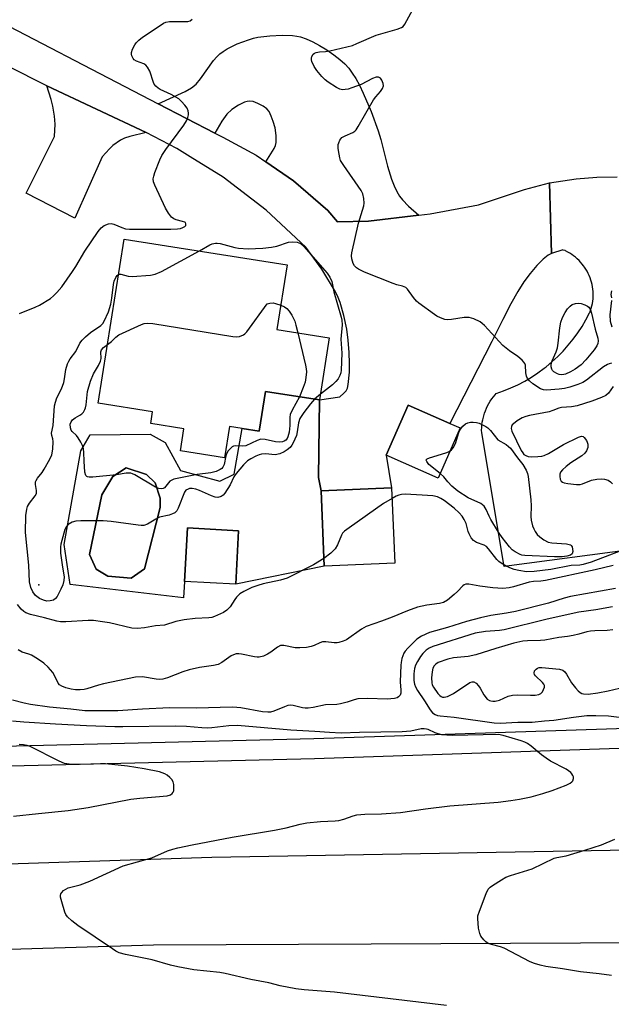
# Model space of a CAD drawing. Units: inches. Extents: x 1303763 to 1309763, y 529448 to 533449.
# Drawn here: x 1308701 to 1308879, y 529633 to 529928 of the extents above; entities that cross this region are included whole.
import ezdxf

# ---------------------------------------------------------------- set-up
doc = ezdxf.new("R2010")
doc.units = ezdxf.units.IN
doc.header["$MEASUREMENT"] = 0
for name, color, linetype in [('BLDG-Footprint', 5, 'Continuous'), ('CULTRL-Pad', 6, 'Continuous'), ('CULTRL-Swimming Pool in Ground', 4, 'Continuous'), ('ELEV-Spot Elevation', 7, 'Continuous'), ('TRANS-Driveway', 251, 'Continuous'), ('TRANS-Road', 130, 'Continuous'), ('TRANS-Street Sidewalk', 7, 'Continuous'), ('Undefined', 1, 'Continuous')]:
    doc.layers.add(name, color=color, linetype=linetype)

msp = doc.modelspace()

# ---------------------------------------------------------------- linework, layer by layer
at = {"layer": 'BLDG-Footprint'}
for points, elevation in [([(1308794.04, 529832.55), (1308791.1, 529813.9), (1308774.89, 529816.46), (1308773.01, 529804.56), (1308767.88, 529805.37), (1308764.12, 529805.96), (1308762.63, 529796.52), (1308749.39, 529798.61), (1308750.43, 529805.22), (1308740.49, 529806.79), (1308741.05, 529810.34), (1308724.72, 529812.92), (1308732.49, 529862.17), (1308781.41, 529854.44), (1308778.34, 529835.03)], 395.94), ([(1308833.32, 529805.49), (1308826.75, 529790.47), (1308811.1, 529797.33), (1308817.68, 529812.34), (1308830.25, 529806.84)], 395.53), ([(1308813.72, 529764.9), (1308792.56, 529764.01), (1308791.61, 529786.62), (1308812.76, 529787.51)], 394.21), ([(1308766.87, 529774.69), (1308765.99, 529758.63), (1308750.64, 529759.47), (1308751.51, 529775.53)], 395.18)]:
    msp.add_lwpolyline(points, close=True, dxfattribs=dict(at, elevation=elevation))
at = {"layer": 'CULTRL-Pad'}
for points in [[(1308791.1, 529813.9, 0), (1308790.78, 529790.64, 0), (1308791.61, 529786.62, 0), (1308792.56, 529764.01, 0), (1308765.99, 529758.63, 0), (1308766.87, 529774.69, 0), (1308751.51, 529775.53, 0), (1308750.63, 529759.47, 0), (1308750.36, 529754.53, 0), (1308716.28, 529758.57, 0), (1308714.48, 529770.59, 0), (1308719.51, 529798.65, 0), (1308722.34, 529803.42, 0), (1308740.32, 529803.61, 0), (1308744.8, 529801.19, 0), (1308749.46, 529792.78, 0), (1308761.26, 529789.5, 0), (1308765.5, 529791.69, 0), (1308767.88, 529805.37, 0), (1308773.01, 529804.56, 0), (1308774.89, 529816.46, 0)], [(1308738.58, 529763.29, 0), (1308743.32, 529781.65, 0), (1308743.34, 529784.4, 0), (1308741.81, 529789.06, 0), (1308739.19, 529791.58, 0), (1308733.11, 529793.51, 0), (1308729.16, 529790.91, 0), (1308725.79, 529785.43, 0), (1308722.13, 529767.54, 0), (1308724.14, 529763.11, 0), (1308727.59, 529761.07, 0), (1308734.63, 529760.44, 0)]]:
    msp.add_polyline3d(points, close=True, dxfattribs=at)
at = {"layer": 'CULTRL-Swimming Pool in Ground'}
msp.add_lwpolyline([(1308738.58, 529763.29), (1308734.63, 529760.44), (1308727.59, 529761.07), (1308724.14, 529763.11), (1308722.13, 529767.54), (1308725.79, 529785.43), (1308729.16, 529790.91), (1308733.11, 529793.51), (1308739.19, 529791.58), (1308741.81, 529789.06), (1308743.34, 529784.4), (1308743.32, 529781.65)], close=True, dxfattribs=at)
at = {"layer": 'ELEV-Spot Elevation'}
msp.add_point((1308706.93, 529758.45, 393.83), dxfattribs=at)
at = {"layer": 'TRANS-Driveway'}
for points in [[(1308820.92, 529869.31), (1308805.79, 529867.53), (1308796.47, 529867.32), (1308793.64, 529870.71), (1308783.37, 529879.63), (1308775.03, 529885.32), (1308777.54, 529889.37), (1308777.94, 529890.26), (1308778.14, 529891.11), (1308778.11, 529893.19), (1308777.79, 529895.48), (1308777.25, 529897.45), (1308776.67, 529899.05), (1308776.01, 529900.38), (1308775.36, 529901.2), (1308774.19, 529902.06), (1308772.66, 529902.87), (1308771.2, 529903.39), (1308770.04, 529903.54), (1308769.39, 529903.43), (1308768.65, 529903.2), (1308766.83, 529902.32), (1308764.85, 529900.98), (1308763.35, 529899.62), (1308761.8, 529897.51), (1308759.68, 529893.94), (1308742.73, 529902.73), (1308750.85, 529906.44), (1308752.77, 529907.57), (1308754.08, 529908.64), (1308755.41, 529910.23), (1308759.33, 529915.68), (1308760.32, 529916.85), (1308761.2, 529917.69), (1308762.19, 529918.42), (1308763.46, 529919.2), (1308766.43, 529920.68), (1308769.79, 529921.96), (1308771.36, 529922.42), (1308772.67, 529922.71), (1308776.2, 529923.14), (1308779.97, 529923.31), (1308783.06, 529923.18), (1308784.37, 529923.01), (1308785.44, 529922.77), (1308787.17, 529922.17), (1308789.1, 529921.29), (1308791.14, 529920.2), (1308793.32, 529918.88), (1308795.41, 529917.43), (1308797.23, 529916.01), (1308798.72, 529914.67), (1308799.9, 529913.38), (1308800.95, 529911.96), (1308802, 529910.28), (1308803.08, 529908.3), (1308804.25, 529905.95), (1308806.6, 529900.47), (1308808.7, 529894.67), (1308809.48, 529892.02), (1308811.54, 529884.06), (1308812.75, 529880.14), (1308813.54, 529878.08), (1308814.32, 529876.39), (1308815.13, 529874.99), (1308815.97, 529873.88), (1308817.8, 529872.04)], [(1308739.1, 529894.12), (1308734.23, 529892.97), (1308732.63, 529892.44), (1308731.39, 529891.85), (1308729.13, 529890.23), (1308728.12, 529889.27), (1308725.96, 529886.84), (1308717.75, 529868.43), (1308703.16, 529875.88), (1308711.67, 529892.95), (1308711.85, 529896.67), (1308711.64, 529899.02), (1308711.14, 529902.05), (1308710.63, 529903.98), (1308709.28, 529908.11)]]:
    msp.add_lwpolyline(points, close=True, dxfattribs=at)
at = {"layer": 'TRANS-Road'}
for points in [[(1308685.32, 529932.48), (1308742.73, 529902.73), (1308759.68, 529893.94), (1308762.08, 529892.7), (1308772.14, 529887.3), (1308775.03, 529885.32), (1308783.37, 529879.63), (1308793.64, 529870.71), (1308796.47, 529867.32), (1308805.79, 529867.53), (1308820.92, 529869.31), (1308824.36, 529869.72), (1308838.78, 529872.38), (1308852.62, 529876.99), (1308860.15, 529879.06), (1308860.76, 529857.82), (1308859.75, 529857.3), (1308858.18, 529856.12), (1308856.32, 529854.28), (1308854.27, 529851.88), (1308852.38, 529849.3), (1308850.58, 529846.4), (1308848.53, 529842.71), (1308846.12, 529838.07), (1308842.83, 529831.41), (1308830.26, 529806.84), (1308817.68, 529812.34), (1308811.1, 529797.33), (1308812.76, 529787.51), (1308791.61, 529786.62), (1308790.78, 529790.64), (1308791.1, 529813.9), (1308797.22, 529814.82), (1308798.46, 529815.94), (1308799.12, 529816.68), (1308799.49, 529817.46), (1308799.76, 529818.56), (1308800.09, 529822.2), (1308800.16, 529824.84), (1308800.05, 529828.15), (1308799.75, 529831.81), (1308799.32, 529835.14), (1308798.46, 529839.24), (1308797.36, 529843.14), (1308796.76, 529844.63), (1308795.89, 529846.32), (1308791.82, 529853.14), (1308787.06, 529859.7), (1308775.14, 529870.81), (1308762.2, 529880.72), (1308752.36, 529886.84), (1308748.36, 529889.33), (1308739.1, 529894.12), (1308709.28, 529908.11), (1308639.8, 529943.24)], [(1308885.86, 529769.11), (1308846.54, 529763.95), (1308839.78, 529804), (1308839.76, 529804.8), (1308839.79, 529805.6), (1308839.85, 529806.4), (1308839.95, 529807.19), (1308840.09, 529807.98), (1308840.27, 529808.76), (1308840.49, 529809.54), (1308840.61, 529809.92), (1308840.89, 529810.67), (1308841.2, 529811.41), (1308841.54, 529812.13), (1308841.92, 529812.84), (1308842.34, 529813.52), (1308842.79, 529814.19), (1308843.27, 529814.83), (1308843.78, 529815.45), (1308844.15, 529815.85), (1308846.35, 529816.62), (1308848.5, 529817.5), (1308850.62, 529818.48), (1308852.68, 529819.56), (1308854.68, 529820.74), (1308856.63, 529822.02), (1308858.51, 529823.39), (1308859.07, 529823.83), (1308860.86, 529825.32), (1308862.58, 529826.9), (1308864.21, 529828.56), (1308865.76, 529830.3), (1308867.22, 529832.11), (1308868.59, 529833.99), (1308869.87, 529835.93), (1308871.05, 529837.94), (1308872.14, 529840), (1308872.19, 529840.11), (1308872.44, 529840.78), (1308872.65, 529841.46), (1308872.83, 529842.15), (1308872.98, 529842.84), (1308873.09, 529843.55), (1308873.17, 529844.26), (1308873.21, 529844.97), (1308873.22, 529845.68), (1308873.19, 529846.39), (1308873.13, 529847.1), (1308873.03, 529847.8), (1308872.9, 529848.5), (1308872.73, 529849.2), (1308872.53, 529849.88), (1308872.3, 529850.56), (1308872.04, 529851.22), (1308871.74, 529851.86), (1308871.41, 529852.5), (1308871.05, 529853.11), (1308870.66, 529853.7), (1308870.36, 529854.12), (1308869.93, 529854.68), (1308869.46, 529855.22), (1308868.97, 529855.74), (1308868.45, 529856.23), (1308867.91, 529856.69), (1308867.35, 529857.13), (1308866.77, 529857.54), (1308866.17, 529857.92), (1308865.6, 529858.25), (1308864.87, 529858.59), (1308864.86, 529858.69), (1308864.21, 529858.82), (1308864.13, 529858.9), (1308860.76, 529857.82), (1308860.15, 529879.06), (1308868.09, 529880.26), (1308874.27, 529880.7), (1308880.46, 529880.87)], [(1308602.85, 529671.68), (1308758.81, 529676.75), (1308912.42, 529679.49), (1309028.44, 529684.84), (1309120.5, 529692.19), (1309216.75, 529703.82)], [(1309144.55, 529661.31), (1309072.67, 529656.53), (1308984.32, 529652.72), (1308911.18, 529651.21), (1308806.61, 529650.64), (1308741.31, 529650.39), (1308654.99, 529647.76)]]:
    msp.add_lwpolyline(points, dxfattribs=at)
at = {"layer": 'TRANS-Street Sidewalk'}
for points in [[(1308602.75, 529707.78), (1308789.45, 529712.31), (1308901.42, 529716.1), (1308945.74, 529717.96), (1309015.12, 529720.87), (1309063.14, 529724.9), (1309163.74, 529733.34)], [(1309164.36, 529727.34), (1309063.14, 529718.85), (1309015.5, 529714.85), (1308902.48, 529710.11), (1308901.65, 529710.08), (1308789.63, 529706.28), (1308602.93, 529701.76)]]:
    msp.add_lwpolyline(points, dxfattribs=at)
at = {"layer": 'Undefined'}
msp.add_line((1308791.38, 529815.66, 396), (1308789.62, 529814.14, 396), dxfattribs=at)
for points, elevation in [([(1308878.74, 529824.92), (1308878.03, 529824.78), (1308877.55, 529824.58), (1308876.33, 529823.79), (1308871.24, 529819.86), (1308870.07, 529819.18), (1308868.57, 529818.51), (1308866.19, 529817.71), (1308864.6, 529817.35), (1308863.06, 529817.15), (1308859.2, 529816.88), (1308858.33, 529816.94), (1308857.39, 529817.27), (1308855.13, 529818.75), (1308854.07, 529819.66), (1308853.56, 529820.3), (1308853.25, 529821.01), (1308853.03, 529822.04), (1308852.91, 529824.34), (1308852.72, 529824.82), (1308852.42, 529825.25), (1308851.87, 529825.84), (1308850.62, 529826.93), (1308848.08, 529828.59), (1308846.08, 529830.19), (1308840.58, 529836.21), (1308839.96, 529836.83), (1308839.28, 529837.35), (1308837.41, 529838.23), (1308836.01, 529838.64), (1308834.56, 529838.6), (1308830.75, 529838.05), (1308829.58, 529837.95), (1308828.73, 529838.03), (1308827.38, 529838.51), (1308826.33, 529839.03), (1308825.59, 529839.49), (1308820.87, 529842.95), (1308820.26, 529843.55), (1308819.35, 529844.62), (1308817.56, 529847.16), (1308816.97, 529847.68), (1308816.03, 529848.08), (1308814.31, 529848.45), (1308813.19, 529848.82), (1308804.62, 529852.19), (1308802.84, 529853.11), (1308802.18, 529853.58), (1308801.62, 529854.13), (1308801.22, 529854.87), (1308800.81, 529856.26), (1308800.7, 529857.12), (1308800.77, 529857.98), (1308802.77, 529866.91), (1308804.38, 529872.11), (1308804.5, 529872.94), (1308804.41, 529874.33), (1308804.11, 529875.69), (1308803.57, 529876.71), (1308798.37, 529884.2), (1308797.46, 529885.69), (1308797.18, 529886.5), (1308796.97, 529887.63), (1308796.76, 529889.37), (1308796.76, 529890.51), (1308796.87, 529891.06), (1308797.17, 529891.83), (1308797.47, 529892.26), (1308797.85, 529892.62), (1308798.78, 529893.16), (1308801.09, 529894.11), (1308801.75, 529894.56), (1308802.13, 529894.96), (1308802.76, 529895.94), (1308807.3, 529903.91), (1308807.99, 529904.86), (1308809.39, 529906.41), (1308810.04, 529907.36), (1308810.31, 529908.11), (1308810.24, 529908.87), (1308809.86, 529909.85), (1308809.44, 529910.46), (1308808.83, 529910.76), (1308808.11, 529910.76), (1308807.05, 529910.36), (1308803.65, 529908.53), (1308800.85, 529907.49), (1308799.71, 529907.14), (1308798.85, 529906.98), (1308798, 529906.93), (1308797.19, 529907.08), (1308796.18, 529907.6), (1308793.72, 529909.23), (1308792.79, 529909.94), (1308791.8, 529910.95), (1308790.3, 529912.69), (1308789.5, 529913.87), (1308788.81, 529915.41), (1308788.69, 529915.93), (1308788.7, 529916.44), (1308788.86, 529916.93), (1308789.27, 529917.58), (1308789.65, 529917.89), (1308790.1, 529918.09), (1308791.1, 529918.32), (1308792.9, 529918.45), (1308794.2, 529918.66), (1308801, 529920.25), (1308802.36, 529920.77), (1308808.15, 529923.36), (1308814.45, 529925.09), (1308815.75, 529925.61), (1308816.17, 529925.94), (1308816.68, 529926.61), (1308819.11, 529931.01)], 396), ([(1308701.15, 529839.83), (1308705.87, 529841.7), (1308707.17, 529842.35), (1308710.43, 529844.38), (1308711.31, 529845.11), (1308712.32, 529846.11), (1308713.83, 529847.85), (1308717.07, 529852.45), (1308718.02, 529853.93), (1308720.74, 529858.53), (1308724.7, 529864.39), (1308725.63, 529865.51), (1308726.55, 529866.18), (1308727.81, 529866.76), (1308728.6, 529866.84), (1308729.4, 529866.63), (1308731.81, 529865.59), (1308732.91, 529865.23), (1308734.11, 529865.12), (1308736.28, 529865.09), (1308746.53, 529865.16), (1308748.56, 529865.24), (1308749.41, 529865.35), (1308750.15, 529865.58), (1308750.74, 529865.93), (1308751, 529866.23), (1308751.05, 529866.76), (1308750.88, 529867.08), (1308750.72, 529867.21), (1308750.02, 529867.47), (1308748.1, 529867.89), (1308747.43, 529868.19), (1308746.77, 529868.75), (1308745.85, 529869.89), (1308744.97, 529871.42), (1308741.73, 529878.29), (1308741.33, 529879.36), (1308741.23, 529880.22), (1308741.39, 529881.05), (1308741.75, 529882.15), (1308743.22, 529885.97), (1308743.82, 529887.26), (1308745.01, 529889.03), (1308750.42, 529896.37), (1308751.19, 529897.6), (1308751.65, 529898.61), (1308751.85, 529899.39), (1308751.86, 529899.9), (1308751.72, 529900.65), (1308751.38, 529901.38), (1308750.7, 529902.31), (1308749.74, 529903.41), (1308748.89, 529904.19), (1308746.64, 529905.5), (1308743.37, 529906.98), (1308742.68, 529907.42), (1308742.06, 529907.98), (1308741.55, 529908.62), (1308741.29, 529909.13), (1308740.21, 529912.48), (1308739.55, 529913.71), (1308739.02, 529914.31), (1308738.39, 529914.76), (1308736.22, 529915.55), (1308735.51, 529915.96), (1308735.19, 529916.35), (1308734.87, 529917.07), (1308734.76, 529917.59), (1308734.77, 529918.11), (1308735.07, 529919.14), (1308735.68, 529920.39), (1308736.15, 529921.06), (1308736.9, 529921.85), (1308738.05, 529922.73), (1308741.53, 529924.98), (1308744.33, 529926.91), (1308745.06, 529927.23), (1308746.15, 529927.4), (1308750.49, 529927.39), (1308751.62, 529927.46), (1308752.34, 529927.66), (1308752.88, 529928.09)], 394), ([(1308755.1, 529858.6), (1308758.19, 529860.45), (1308758.92, 529860.72), (1308759.93, 529860.9), (1308760.45, 529860.91), (1308761.28, 529860.79), (1308765.71, 529859.58), (1308766.84, 529859.43), (1308769.69, 529859.24), (1308774.14, 529859.45), (1308776.69, 529859.69), (1308778.35, 529860.03), (1308781.87, 529861.21), (1308782.99, 529861.31), (1308784.39, 529861.18), (1308784.92, 529861.05), (1308785.39, 529860.82), (1308786.41, 529859.93), (1308793.4, 529851.91), (1308794.24, 529850.72), (1308794.79, 529849.39), (1308795.43, 529846.3), (1308797.63, 529838.75), (1308797.85, 529837.79), (1308797.9, 529836.45), (1308797.49, 529832.14), (1308797.83, 529827.9), (1308797.57, 529822.84), (1308797.48, 529821.99), (1308797.24, 529821.2), (1308796.67, 529820.26), (1308795.97, 529819.39), (1308795, 529818.44), (1308791.38, 529815.66)], 396), ([(1308730.81, 529851.51), (1308731.14, 529851.65), (1308731.55, 529851.67), (1308733.76, 529851.03), (1308734.88, 529850.95), (1308740.43, 529851.38), (1308741.85, 529851.63), (1308743.72, 529852.48), (1308755.1, 529858.6)], 396), ([(1308789.62, 529814.14), (1308788.39, 529812.69), (1308786.46, 529810.16), (1308785.22, 529808.29), (1308784.79, 529807.08), (1308784.45, 529804.35), (1308784.2, 529803.19), (1308783.27, 529801.06), (1308782.84, 529800.32), (1308782.33, 529799.69), (1308781.44, 529798.95), (1308780.48, 529798.3), (1308779.2, 529797.7), (1308777.83, 529797.49), (1308774.97, 529797.71), (1308773.72, 529797.64), (1308773, 529797.46), (1308772.04, 529797.07), (1308770.53, 529796.27), (1308769.56, 529795.67), (1308768.32, 529794.49), (1308766.08, 529791.84), (1308765.45, 529790.87), (1308764.33, 529788.48), (1308762.69, 529785.95), (1308762.22, 529785.37), (1308761.58, 529784.96), (1308760.6, 529784.67), (1308759.8, 529784.75), (1308758.7, 529785.14), (1308755.16, 529786.75), (1308754.06, 529787.18), (1308752.93, 529787.38), (1308752.17, 529787.32), (1308751.69, 529787.19), (1308751.07, 529786.85), (1308750.62, 529786.28), (1308748.68, 529781.43), (1308748.28, 529780.68), (1308747.74, 529780.09), (1308747.03, 529779.7), (1308745.98, 529779.33), (1308743.13, 529778.7), (1308742.07, 529778.19), (1308739.5, 529776.69), (1308738.44, 529776.27), (1308737.6, 529776.22), (1308736.74, 529776.3), (1308728.58, 529777.48), (1308726.25, 529777.67), (1308719.51, 529777.64), (1308718.06, 529777.56), (1308716.97, 529777.26), (1308715.77, 529776.55), (1308715.18, 529775.98), (1308714.75, 529775.08), (1308713.56, 529770.68), (1308713.41, 529769.88), (1308713.45, 529767.98), (1308714.02, 529763.75), (1308714.51, 529760.82), (1308714.45, 529759.78), (1308714.11, 529758.47), (1308713.51, 529757.11), (1308712.43, 529754.99), (1308711.92, 529754.31), (1308711.32, 529753.86), (1308710.36, 529753.6), (1308709.32, 529753.59), (1308708.31, 529753.82), (1308707.1, 529754.39), (1308705.96, 529755.29), (1308705.14, 529756.33), (1308704.57, 529757.6), (1308704.15, 529759.31), (1308703.9, 529764.31), (1308702.97, 529774.16), (1308703.03, 529779.23), (1308703.3, 529781.14), (1308703.57, 529781.95), (1308704.09, 529782.96), (1308705.84, 529785.18), (1308706.21, 529785.88), (1308706.27, 529786.72), (1308705.88, 529788.55), (1308705.97, 529789.3), (1308706.15, 529789.77), (1308706.57, 529790.44), (1308707.93, 529792.19), (1308708.56, 529793.14), (1308710.27, 529796.12), (1308710.85, 529797.4), (1308711.14, 529799.1), (1308711.27, 529801.39), (1308711.17, 529802.21), (1308710.82, 529803.23), (1308710.75, 529803.9), (1308711.25, 529806.24), (1308711.62, 529812.16), (1308711.89, 529813.21), (1308712.34, 529814.49), (1308713.68, 529817.21), (1308714.41, 529819.1), (1308714.65, 529820.2), (1308715.04, 529823.01), (1308715.55, 529824.69), (1308715.9, 529825.5), (1308716.34, 529826.25), (1308718.03, 529828.47), (1308719.26, 529830.95), (1308719.88, 529831.88), (1308720.88, 529832.87), (1308722.41, 529834.15), (1308725.55, 529836.28), (1308726.12, 529836.85), (1308726.57, 529837.52), (1308727.82, 529840.35), (1308728.49, 529842.66), (1308728.8, 529844.4), (1308729.32, 529848.51), (1308729.55, 529849.54), (1308730.03, 529850.65), (1308730.46, 529851.22), (1308730.81, 529851.51)], 396), ([(1308878.73, 529846.64), (1308878.56, 529845.56), (1308878.68, 529844.52)], 396), ([(1308727.49, 529830.51), (1308728.73, 529831.42), (1308729.99, 529832.78), (1308730.94, 529833.42), (1308737.72, 529836.52), (1308738.55, 529836.83), (1308739.39, 529836.98), (1308741.15, 529836.82), (1308765.1, 529832.96), (1308766.27, 529832.84), (1308767.1, 529832.92), (1308768.32, 529833.44), (1308768.75, 529833.74), (1308769.36, 529834.36), (1308775.47, 529842.69), (1308776.22, 529842.98), (1308777.25, 529842.99), (1308777.92, 529842.86), (1308779.49, 529842.31)], 398), ([(1308779.49, 529842.31), (1308780.63, 529841.82), (1308781.3, 529841.34), (1308782.01, 529840.52), (1308782.79, 529839.37), (1308783.68, 529837.56), (1308784.05, 529836.36), (1308784.59, 529834.04)], 398), ([(1308878.68, 529843.7), (1308878.18, 529839.48), (1308878.35, 529837.51), (1308878.78, 529835.81)], 396), ([(1308784.59, 529834.04), (1308786.88, 529824.36), (1308787.11, 529823.22), (1308787.19, 529822.36), (1308787.06, 529820.63), (1308786.79, 529819.21), (1308786.22, 529817.59), (1308785.11, 529814.85)], 398), ([(1308785.11, 529814.85), (1308782.93, 529810.86), (1308782.34, 529809.52), (1308782.21, 529808.69), (1308782.26, 529806.23), (1308782.01, 529804.19), (1308781.67, 529802.79), (1308781.46, 529802.36), (1308781.05, 529801.87), (1308780.48, 529801.49), (1308780.06, 529801.32), (1308779.08, 529801.22), (1308777.97, 529801.38), (1308774.87, 529802.01), (1308773.49, 529802.09), (1308772.45, 529801.78), (1308768.98, 529800.17), (1308767.99, 529800.03), (1308766.07, 529800.15), (1308765.32, 529800.05), (1308764.88, 529799.81), (1308764.3, 529799.27), (1308763.77, 529798.63), (1308763.32, 529797.93), (1308763.03, 529797.14), (1308762.54, 529794.59), (1308762.14, 529793.77), (1308761.78, 529793.37), (1308761.35, 529793.05), (1308760.11, 529792.48), (1308758.52, 529792), (1308754.42, 529791.58), (1308747.43, 529790.11), (1308746.63, 529789.79), (1308746.24, 529789.51), (1308744.59, 529787.55), (1308744.21, 529787.31), (1308743.73, 529787.21), (1308742.94, 529787.31), (1308741.9, 529787.73), (1308735.76, 529791.41), (1308735.02, 529791.76), (1308734.5, 529791.9), (1308733.16, 529791.91), (1308730.23, 529791.46), (1308723.11, 529790.75), (1308721.98, 529790.72), (1308721.5, 529790.81), (1308721.3, 529790.92), (1308721.02, 529791.25), (1308720.75, 529792.24), (1308720.49, 529795.55), (1308720.46, 529798.18), (1308720.31, 529799.23), (1308720.04, 529800.25), (1308719.55, 529801.28), (1308718.74, 529802.51), (1308718.19, 529803.21), (1308716.97, 529804.44), (1308716.65, 529804.87), (1308716.39, 529805.58), (1308716.37, 529806.59), (1308716.58, 529807.32), (1308717.03, 529807.98), (1308717.79, 529808.57), (1308719.22, 529809.29), (1308719.83, 529809.7), (1308720.32, 529810.27), (1308720.73, 529811.01), (1308720.93, 529811.55), (1308721.09, 529812.39), (1308721.5, 529816.41), (1308722.45, 529819.54), (1308723.31, 529821.74), (1308724.81, 529824.2), (1308725.42, 529825.52), (1308725.59, 529826.32), (1308725.56, 529828.31), (1308725.75, 529828.92), (1308726.34, 529829.64), (1308727.49, 529830.51)], 398), ([(1308879.25, 529817.93), (1308877.79, 529815.9), (1308877, 529815.19), (1308875.74, 529814.61), (1308872.78, 529813.53), (1308868.42, 529812.1), (1308866.76, 529811.82), (1308863.7, 529811.68), (1308862.95, 529811.47), (1308861.13, 529810.71), (1308860, 529810.36), (1308854.13, 529809.26), (1308852.97, 529808.98), (1308851.87, 529808.53), (1308850.43, 529807.62), (1308849.33, 529806.77), (1308848.96, 529806.39), (1308848.68, 529805.97), (1308848.57, 529805.29), (1308848.77, 529804.57), (1308851.62, 529798.72), (1308852.08, 529798), (1308852.45, 529797.59), (1308853, 529797.2), (1308853.69, 529796.96), (1308854.84, 529796.87), (1308856.62, 529796.94), (1308857.8, 529797.09), (1308858.5, 529797.28), (1308859.79, 529797.87), (1308864.28, 529800.5), (1308868.85, 529802.77), (1308869.76, 529803.02), (1308870.18, 529802.91), (1308870.56, 529802.61), (1308871.21, 529801.72), (1308871.46, 529801.21), (1308871.59, 529800.69), (1308871.57, 529799.65), (1308871.45, 529799.14), (1308871.22, 529798.66), (1308870.67, 529797.98), (1308869.79, 529797.17), (1308866.53, 529795.05), (1308865.1, 529793.92), (1308863.99, 529792.92), (1308863.46, 529792.24), (1308863.24, 529791.65), (1308863.17, 529790.98), (1308863.3, 529790.16), (1308863.65, 529789.56), (1308864.03, 529789.27), (1308864.53, 529789.06), (1308865.63, 529788.84), (1308868.21, 529788.59), (1308869.34, 529788.59), (1308870.06, 529788.73), (1308872.67, 529789.87), (1308874.33, 529790.15), (1308875.78, 529790.21), (1308876.63, 529790.16), (1308877.72, 529789.83), (1308878.42, 529789.38), (1308879, 529788.75)], 394), ([(1308830.31, 529798.61), (1308830.7, 529798.95), (1308831.2, 529799.58), (1308831.91, 529800.87), (1308832.96, 529804.12), (1308833.42, 529805.16), (1308834.08, 529806.06), (1308834.91, 529806.72), (1308835.61, 529807.04), (1308836.37, 529807.21), (1308837.18, 529807.22), (1308838.26, 529807.1), (1308839.05, 529806.9), (1308840.05, 529806.48), (1308841.01, 529805.95), (1308841.62, 529805.5), (1308842.37, 529804.75), (1308844.64, 529801.98), (1308847.13, 529800.5), (1308847.82, 529799.99), (1308848.4, 529799.43), (1308850.5, 529796.59), (1308852.15, 529794.54), (1308853.11, 529792.83), (1308853.51, 529791.8), (1308853.69, 529790.94), (1308854.5, 529783.93), (1308854.58, 529782.18), (1308854.5, 529778.95), (1308854.6, 529777.81), (1308854.99, 529776.19), (1308855.4, 529775.2), (1308855.79, 529774.49), (1308856.46, 529773.59), (1308857.25, 529772.8), (1308858.43, 529771.95), (1308859.69, 529771.27), (1308860.79, 529771.03), (1308865.17, 529770.75), (1308865.98, 529770.59), (1308866.45, 529770.4), (1308866.63, 529770.26), (1308866.88, 529769.89), (1308867.06, 529769.18), (1308867.1, 529768.43), (1308866.92, 529767.78), (1308866.4, 529767.34), (1308865.36, 529767.02), (1308863.91, 529766.84), (1308861.66, 529766.82), (1308852.71, 529767.2), (1308851.86, 529767.37), (1308851.33, 529767.56), (1308849.84, 529768.33), (1308848.93, 529768.98), (1308848.12, 529769.83), (1308845.92, 529772.67), (1308844.78, 529774.27), (1308842.53, 529778.02), (1308842, 529779.06), (1308841.15, 529781.03), (1308840.49, 529782.03), (1308839.47, 529782.8), (1308835.68, 529784.58), (1308832.65, 529786.51), (1308830.86, 529788.03), (1308829.65, 529789.31), (1308828.39, 529790.81), (1308827.34, 529791.82)], 396), ([(1308827.34, 529791.82), (1308823.94, 529794.58), (1308823.28, 529795.42), (1308823.13, 529795.81), (1308823.14, 529795.98), (1308823.39, 529796.26), (1308824.08, 529796.58), (1308829, 529798.01), (1308829.82, 529798.32), (1308830.31, 529798.61)], 396), ([(1308812.89, 529784.36), (1308810.32, 529782.82), (1308800.02, 529775.59), (1308798.6, 529774.51), (1308798.06, 529773.92), (1308797.71, 529773.36), (1308796.49, 529770.48), (1308795.77, 529769.22), (1308794.51, 529767.99), (1308792.46, 529766.39)], 394), ([(1308882.33, 529768.98), (1308878.08, 529767.39), (1308872.65, 529765.21), (1308870.18, 529764.51), (1308869.23, 529764.38), (1308866.63, 529764.2), (1308860.55, 529763.02), (1308855.47, 529762.42), (1308853.17, 529762.34), (1308850.92, 529762.7), (1308849.53, 529763.03), (1308848.72, 529763.32), (1308847.13, 529764.06), (1308845.59, 529764.9), (1308844.91, 529765.42), (1308844.33, 529766.04), (1308841.85, 529769.28), (1308841.24, 529769.9), (1308840.52, 529770.36), (1308838.22, 529771.18), (1308837.33, 529771.71), (1308836.65, 529772.53), (1308835.97, 529773.72), (1308835.67, 529774.48), (1308835.08, 529776.82), (1308834.51, 529778.09), (1308833.93, 529779.03), (1308832.97, 529780.08), (1308831.49, 529781.43), (1308828.51, 529783.76), (1308827.55, 529784.39), (1308826.5, 529784.84), (1308825.09, 529785.11), (1308821.89, 529785.39), (1308816.84, 529785.61), (1308815.73, 529785.52), (1308814.95, 529785.35), (1308814.15, 529785.03), (1308812.89, 529784.36)], 394), ([(1308792.46, 529766.39), (1308789.28, 529764.48), (1308781.46, 529760.47), (1308779.44, 529759.83), (1308774.25, 529758.7), (1308772.59, 529758.27), (1308770.78, 529757.61), (1308768.46, 529756.49), (1308767.25, 529755.73), (1308766.2, 529754.73), (1308765.68, 529754.05), (1308764.3, 529751.88), (1308763.33, 529750.8), (1308762.35, 529750.16), (1308759.64, 529748.92), (1308758.8, 529748.64), (1308757.96, 529748.5), (1308753.78, 529748.33), (1308750.49, 529747.93), (1308748.02, 529747.47), (1308744.63, 529746.37), (1308741.96, 529746.12), (1308738.59, 529745.53), (1308736.57, 529745.38), (1308734.84, 529745.45), (1308728.1, 529747.03), (1308726.01, 529747.38), (1308723.34, 529747.7), (1308721.73, 529747.7), (1308715.07, 529747.37), (1308713.46, 529747.39), (1308712.32, 529747.56), (1308708.61, 529748.57), (1308704.42, 529749.56), (1308703.04, 529750.05), (1308702.38, 529750.46), (1308701.63, 529751.15), (1308700.57, 529752.5)], 394), ([(1308879.18, 529764.2), (1308873.8, 529762.93), (1308858.94, 529759.73), (1308857.54, 529759.53), (1308855.29, 529759.47), (1308854, 529759.28), (1308849.27, 529757.84), (1308847.98, 529757.52), (1308846.15, 529757.37), (1308843.08, 529757.54), (1308839.26, 529758.04), (1308835.96, 529758.62), (1308834.98, 529758.62), (1308834.54, 529758.46), (1308834.13, 529758.16), (1308832.53, 529756.49), (1308831.47, 529755.53), (1308829.47, 529753.87), (1308828.3, 529753.12), (1308827.09, 529752.82), (1308823.28, 529752.38), (1308820.54, 529751.72), (1308817.55, 529750.66), (1308812.95, 529748.78), (1308809.68, 529747.53), (1308805.16, 529745.97), (1308803.7, 529745.17), (1308799.25, 529741.99), (1308798.24, 529741.52), (1308796.93, 529741.11), (1308796.39, 529741.02), (1308795.53, 529741.01), (1308793.04, 529741.34), (1308791.98, 529741.33), (1308791.23, 529741.09), (1308789.54, 529740.24), (1308788.62, 529739.92), (1308787.22, 529739.69), (1308785.23, 529739.53), (1308783.82, 529739.57), (1308780.46, 529740.27), (1308779.44, 529740.24), (1308778.5, 529739.8), (1308776.5, 529738.23), (1308775.57, 529737.62), (1308774.3, 529737.1), (1308772.99, 529736.76), (1308772.46, 529736.73), (1308771.63, 529736.84), (1308767.75, 529737.68), (1308766.92, 529737.76), (1308766.12, 529737.71), (1308765.35, 529737.49), (1308764.61, 529737.16), (1308761.86, 529735.13), (1308760.71, 529734.56), (1308759.29, 529734.26), (1308755.14, 529733.7), (1308752.06, 529732.99), (1308750.16, 529732.36), (1308745.54, 529730.52), (1308744.13, 529730.15), (1308743.26, 529730.07), (1308742.09, 529730.12), (1308738, 529730.83), (1308735.89, 529730.76), (1308726.28, 529728.77), (1308724.87, 529728.4), (1308721.32, 529727.27), (1308720.48, 529727.08), (1308719.31, 529726.95), (1308717.95, 529726.94), (1308716.66, 529727.12), (1308715.05, 529727.55), (1308713.78, 529728.03), (1308713.16, 529728.43), (1308712.71, 529728.95), (1308711.55, 529731.47), (1308711.09, 529732.2), (1308709.75, 529733.75), (1308708.47, 529734.95), (1308706.5, 529736.28), (1308704.72, 529737.33), (1308703.91, 529737.65), (1308701.91, 529738.25), (1308700.74, 529738.97)], 392), ([(1308879.92, 529757.39), (1308866.45, 529754.91), (1308864.53, 529754.4), (1308859.79, 529752.97), (1308849.88, 529750.49), (1308847.18, 529749.93), (1308842.51, 529749.21), (1308839.37, 529748.58), (1308835.23, 529747.42), (1308829.56, 529745.68), (1308824.07, 529744.2), (1308821.73, 529743.1), (1308820.28, 529742.17), (1308817.59, 529739.48), (1308816.85, 529738.58), (1308816.43, 529737.91), (1308815.85, 529736.32), (1308815.58, 529735.19), (1308815.47, 529734.33), (1308815.34, 529729.38), (1308815.54, 529726.85), (1308815.53, 529726), (1308815.29, 529725.32), (1308814.85, 529724.81), (1308814.43, 529724.56), (1308813.66, 529724.34), (1308811.4, 529724.12), (1308805.54, 529724.37), (1308802.62, 529724.23), (1308801.52, 529724), (1308799.43, 529723.26), (1308797.43, 529722.72), (1308796.3, 529722.59), (1308792.92, 529722.46), (1308789.2, 529721.66), (1308787.74, 529721.48), (1308786.85, 529721.46), (1308785.99, 529721.54), (1308783.2, 529722.3), (1308782.45, 529722.36), (1308781.66, 529722.21), (1308780.59, 529721.86), (1308777.47, 529720.55), (1308776.4, 529720.3), (1308775.64, 529720.22), (1308773.99, 529720.39), (1308767.5, 529721.57), (1308766.37, 529721.7), (1308764.88, 529721.75), (1308754.19, 529721.46), (1308746.11, 529721.52), (1308737.98, 529721.14), (1308730.63, 529720.66), (1308722.5, 529720.62), (1308720.75, 529720.7), (1308716.56, 529721.19), (1308710.17, 529721.73), (1308704.47, 529722.57), (1308702.49, 529723), (1308699.07, 529723.9)], 390), ([(1308879.06, 529751.88), (1308874.04, 529750.94), (1308868.95, 529750.21), (1308859.41, 529748.18), (1308846.55, 529744.96), (1308845.1, 529744.76), (1308840.9, 529744.45), (1308837.84, 529743.91), (1308825.07, 529739.94), (1308824.04, 529739.48), (1308823.1, 529738.85), (1308822.11, 529737.87), (1308821.41, 529736.97), (1308820.47, 529735.5), (1308819.93, 529734.36), (1308819.66, 529733.33), (1308819.44, 529731.73), (1308819.45, 529729.76), (1308819.61, 529728.64), (1308819.9, 529727.81), (1308820.47, 529726.78), (1308822.62, 529723.65), (1308824.34, 529720.93), (1308825.05, 529720.05), (1308825.81, 529719.52), (1308826.52, 529719.27), (1308827.28, 529719.11), (1308831.56, 529718.75), (1308843.49, 529717.09), (1308845.33, 529717), (1308850.63, 529717.23), (1308854.95, 529717.27), (1308858.65, 529717.63), (1308861.43, 529717.82), (1308867.31, 529718.79), (1308871.33, 529719.24), (1308874.01, 529719.28), (1308877.81, 529719.14), (1308884.32, 529718.34)], 388), ([(1308879.07, 529744.92), (1308877.39, 529744.76), (1308873.76, 529744.7), (1308872.42, 529744.58), (1308871.36, 529744.38), (1308868.94, 529743.64), (1308867.23, 529743.27), (1308865.5, 529742.97), (1308862.92, 529742.69), (1308858.75, 529741.86), (1308857.37, 529741.76), (1308853.56, 529741.69), (1308852.14, 529741.56), (1308849.4, 529740.95), (1308843.97, 529739.4), (1308838.04, 529737.42), (1308835.74, 529736.98), (1308831.35, 529736.53), (1308829.66, 529736.14), (1308826.68, 529735.11), (1308826, 529734.68), (1308825.5, 529734.14), (1308825.14, 529733.44), (1308824.88, 529732.34), (1308824.76, 529730.53), (1308824.81, 529729.04), (1308824.94, 529728.48), (1308825.29, 529727.71), (1308826.6, 529725.83), (1308827.17, 529725.23), (1308827.6, 529724.94), (1308828.02, 529724.79), (1308828.48, 529724.74), (1308829.49, 529724.95), (1308831.33, 529725.87), (1308836.22, 529729.15), (1308836.95, 529729.38), (1308837.42, 529729.33), (1308838.07, 529728.95), (1308838.84, 529728.15), (1308839.34, 529727.44), (1308840.38, 529725.41), (1308841.43, 529724.2), (1308842.07, 529723.78), (1308842.56, 529723.61), (1308843.07, 529723.54), (1308843.85, 529723.58), (1308845.14, 529723.87), (1308847.73, 529725.02), (1308849.05, 529725.39), (1308850.4, 529725.5), (1308854.43, 529725.32), (1308855.86, 529725.33), (1308856.87, 529725.51), (1308857.48, 529725.81), (1308857.99, 529726.38), (1308858.36, 529727.06), (1308858.58, 529727.78), (1308858.58, 529728.23), (1308858.37, 529728.69), (1308858.03, 529729.11), (1308855.87, 529731.13), (1308855.58, 529731.54), (1308855.48, 529731.98), (1308855.66, 529732.63), (1308856.11, 529733.19), (1308856.53, 529733.46), (1308857.01, 529733.63), (1308857.84, 529733.69), (1308863.12, 529733.13), (1308864.11, 529732.84), (1308864.71, 529732.34), (1308865.22, 529731.69), (1308866.7, 529729.1), (1308867.95, 529727.51), (1308868.72, 529726.67), (1308869.35, 529726.12), (1308869.81, 529725.88), (1308870.31, 529725.73), (1308871.7, 529725.69), (1308874.58, 529726.05), (1308877.68, 529726.64), (1308882.85, 529727.84)], 386), ([(1308829.19, 529632.29), (1308795.61, 529636.22), (1308786.54, 529636.93), (1308783.99, 529637.3), (1308779.35, 529638.16), (1308775.91, 529639.04), (1308770.54, 529640.08), (1308762.87, 529641.89), (1308761.26, 529642.12), (1308753.47, 529642.93), (1308748.66, 529643.84), (1308746.4, 529644.34), (1308740.97, 529645.92), (1308736.91, 529646.78), (1308732.95, 529647.52), (1308731.03, 529648.11), (1308729.99, 529648.59), (1308728.98, 529649.22), (1308718.63, 529656.28), (1308716.87, 529657.64), (1308715.57, 529658.84), (1308715.07, 529659.53), (1308714.74, 529660.31), (1308713.8, 529663.38), (1308713.47, 529664.76), (1308713.45, 529665.28), (1308713.57, 529665.75), (1308713.83, 529666.16), (1308714.35, 529666.73), (1308714.98, 529667.21), (1308715.71, 529667.56), (1308719.29, 529668.47), (1308722.21, 529669.52), (1308732.23, 529674.13), (1308740.79, 529676.6), (1308745.51, 529678.63), (1308747.16, 529679.2), (1308748.59, 529679.58), (1308752.94, 529680.48), (1308764.88, 529682.77), (1308777.61, 529684.83), (1308781.12, 529685.54), (1308785.32, 529686.62), (1308787.35, 529687.04), (1308791.44, 529687.47), (1308795.77, 529687.67), (1308796.91, 529687.8), (1308798.45, 529688.21), (1308801.24, 529689.2), (1308802.36, 529689.43), (1308804.69, 529689.65), (1308809.68, 529689.73), (1308815.42, 529690.2), (1308822.95, 529691.26), (1308830.24, 529692.16), (1308844.76, 529693.29), (1308848.56, 529693.73), (1308851.16, 529694.15), (1308854.61, 529694.88), (1308858.13, 529695.84), (1308860.93, 529696.79), (1308865.07, 529698.34), (1308866.34, 529699), (1308866.77, 529699.31), (1308867.1, 529699.69), (1308867.3, 529700.35), (1308867.28, 529700.82), (1308867.15, 529701.28), (1308866.86, 529701.72), (1308866.47, 529702.12), (1308865.1, 529703.19), (1308860.45, 529705.58), (1308859.07, 529706.45), (1308857.76, 529707.45), (1308854.66, 529710.06), (1308853.47, 529710.88), (1308852.69, 529711.27), (1308851.64, 529711.64), (1308846.18, 529713.27), (1308844.78, 529713.58), (1308831.04, 529713.28), (1308829.3, 529713.32), (1308827.83, 529713.49), (1308826.67, 529713.71), (1308825.86, 529714.02), (1308823.76, 529715.05), (1308823.24, 529715.2), (1308822.49, 529715.28), (1308821.65, 529715.21), (1308818.47, 529714.6), (1308815.88, 529714.31), (1308803.14, 529714.19), (1308797.62, 529713.96), (1308794.1, 529714.11), (1308789.72, 529714.49), (1308782.57, 529714.88), (1308766.57, 529716.22), (1308763.96, 529716.11), (1308758.81, 529715.56), (1308757.47, 529715.48), (1308755.81, 529715.53), (1308751.18, 529715.91), (1308747.83, 529716.05), (1308732.09, 529715.81), (1308729.72, 529715.84), (1308721.24, 529716.16), (1308711.94, 529716.62), (1308702.46, 529717.24), (1308699.03, 529717.56)], 388), ([(1308699.32, 529689.04), (1308706.8, 529689.9), (1308715.68, 529690.79), (1308721.77, 529691.68), (1308734.5, 529694.15), (1308737.27, 529694.48), (1308745.38, 529695.17), (1308746.4, 529695.48), (1308746.96, 529695.88), (1308747.24, 529696.23), (1308747.39, 529696.7), (1308747.46, 529697.49), (1308747.39, 529698.59), (1308747.21, 529699.38), (1308746.83, 529700.06), (1308746.27, 529700.66), (1308745.42, 529701.37), (1308744.73, 529701.8), (1308743.1, 529702.32), (1308738.57, 529703.27), (1308733.56, 529704.01), (1308726.88, 529704.71), (1308725.41, 529704.74), (1308719.49, 529704.54), (1308716.03, 529704.69), (1308714.62, 529704.9), (1308713, 529705.56), (1308704.29, 529709.91), (1308703.47, 529710.23), (1308702.36, 529710.48), (1308701.07, 529710.59)], 386), ([(1308878.76, 529641.26), (1308875.04, 529641.78), (1308869.44, 529642.33), (1308864.06, 529643.3), (1308859, 529644), (1308857.32, 529644.33), (1308855.63, 529644.82), (1308854.28, 529645.36), (1308846.47, 529649.44), (1308845.41, 529649.82), (1308842.71, 529650.54), (1308841.67, 529650.91), (1308840.98, 529651.34), (1308840.4, 529651.94), (1308839.56, 529653.09), (1308839.17, 529653.84), (1308838.82, 529655.5), (1308838.58, 529658.36), (1308838.66, 529659.21), (1308839.09, 529660.61), (1308841.08, 529665.87), (1308841.76, 529667.13), (1308842.36, 529667.72), (1308843.06, 529668.23), (1308845.76, 529670), (1308847.02, 529670.72), (1308848.37, 529671.23), (1308854.95, 529673.28), (1308861.51, 529676.46), (1308862.31, 529676.67), (1308865.07, 529677.14), (1308870.75, 529678.83), (1308875.72, 529680.49), (1308879.75, 529682.15)], 390)]:
    msp.add_lwpolyline(points, dxfattribs=dict(at, elevation=elevation))
at = {"layer": 'Undefined', "elevation": 398}
msp.add_lwpolyline([(1308863.72, 529821.43), (1308863.05, 529821.52), (1308862.55, 529821.69), (1308861.4, 529822.38), (1308861.03, 529822.74), (1308860.78, 529823.13), (1308860.59, 529823.81), (1308860.65, 529824.61), (1308860.94, 529825.66), (1308862.13, 529828.38), (1308862.53, 529829.56), (1308862.74, 529830.97), (1308863.17, 529835.54), (1308863.48, 529837.22), (1308863.99, 529838.6), (1308864.77, 529840.11), (1308865.54, 529841.27), (1308866.27, 529842.08), (1308866.93, 529842.52), (1308867.94, 529842.87), (1308868.72, 529842.97), (1308869.58, 529842.84), (1308870.7, 529842.46), (1308871.48, 529842.06), (1308871.91, 529841.69), (1308872.41, 529840.89), (1308872.75, 529839.89), (1308873.84, 529835.18), (1308874.65, 529832.44), (1308874.74, 529831.6), (1308874.64, 529830.84), (1308874.33, 529830.12), (1308873.48, 529828.92), (1308871.02, 529825.91), (1308869.58, 529824.48), (1308867.86, 529823.18), (1308866.42, 529822.35), (1308864.9, 529821.65), (1308864.38, 529821.5)], close=True, dxfattribs=at)

doc.saveas('drawing.dxf')
